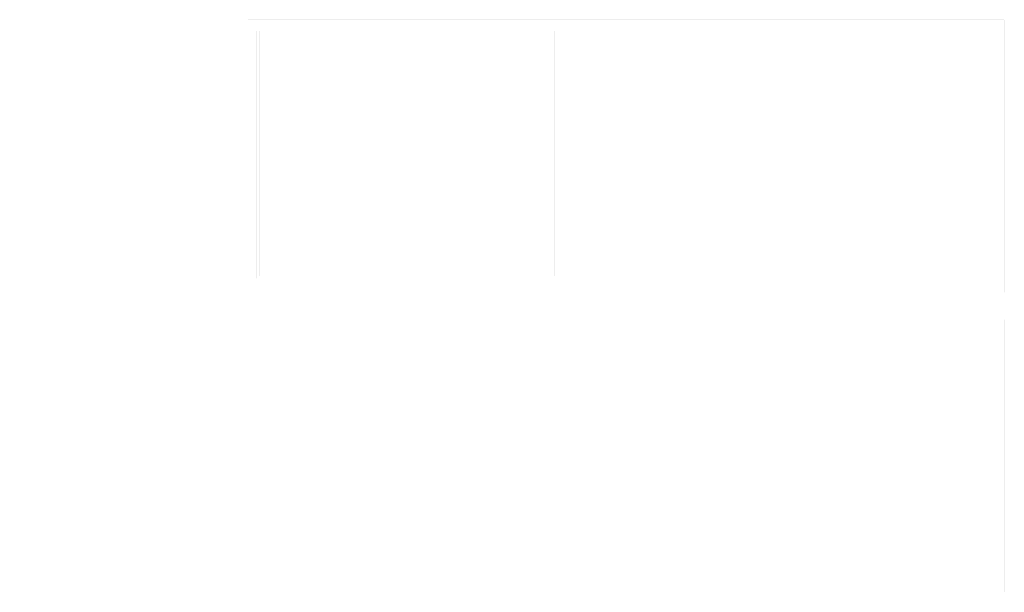
# Model space of a CAD drawing. Units: millimetres. Extents: x 213671 to 242879, y -65268 to -39035.
# Drawn here: x 239269 to 242879, y -41135 to -39035 of the extents above; entities that cross this region are included whole.
import ezdxf

# ---------------------------------------------------------------- set-up
doc = ezdxf.new("R2010")
doc.units = ezdxf.units.MM
doc.header["$LTSCALE"] = 75
doc.header["$MEASUREMENT"] = 0
doc.layers.add('220-A Ściany', color=7, linetype='Continuous')
pattern_1 = [(90, (236039.67, -54983.975), (-17.320508, 1e-15), [0, -10]), (90, (236031.01, -54978.975), (-17.320508, 1e-15), [0, -10])]
pattern_2 = [(90, (236039.6696, -54983.975), (-7.5, 5e-16), [0, -7.5])]
pattern_3 = [(90, (236039.6696, -54983.975), (-7.5, 5e-16), [0, -7.5])]

msp = doc.modelspace()

# ---------------------------------------------------------------- hatches: boundary and pattern name
at = {"layer": '220-A Ściany', "linetype": 'Continuous', "lineweight": 0}
h = msp.add_hatch(dxfattribs=at)
h.set_pattern_fill('TYNK', color=18, scale=0.1, angle=90, style=0, pattern_type=2)
h.set_pattern_definition(pattern_1)
h.paths.add_polyline_path([(239269.19, -39035.69), (239270.19, -39035.69), (239269.19, -39034.69)])
h = msp.add_hatch(dxfattribs=at)
h.set_pattern_fill('TYNK', color=18, scale=0.1, angle=90, style=0, pattern_type=2)
h.set_pattern_definition(pattern_1)
h.paths.add_polyline_path([(239270.19, -39035.69), (239270.19, -39034.69), (239269.19, -39034.69)])
h = msp.add_hatch(dxfattribs=at)
h.set_pattern_fill('TYNK', color=18, scale=0.1, angle=90, style=0, pattern_type=2)
h.set_pattern_definition(pattern_1)
h.paths.add_polyline_path([(239906.85, -39035.69), (239906.85, -39034.69), (239270.19, -39034.69), (239270.19, -39035.69)])
h = msp.add_hatch(dxfattribs=at)
h.set_pattern_fill('TYNK', color=18, scale=0.1, angle=90, style=0, pattern_type=2)
h.set_pattern_definition(pattern_1)
h.paths.add_polyline_path([(242878.19, -39035.69), (242878.19, -39034.69), (240106.85, -39034.69), (240106.85, -39035.69)])
h = msp.add_hatch(dxfattribs=at)
h.set_pattern_fill('TYNK', color=18, scale=0.1, angle=90, style=0, pattern_type=2)
h.set_pattern_definition(pattern_1)
h.paths.add_polyline_path([(242878.19, -39035.69), (242879.19, -39034.69), (242878.19, -39034.69)])
h = msp.add_hatch(dxfattribs=at)
h.set_pattern_fill('TYNK', color=18, scale=0.1, angle=90, style=0, pattern_type=2)
h.set_pattern_definition(pattern_1)
h.paths.add_polyline_path([(242879.19, -39035.69), (242879.19, -39034.69), (242878.19, -39035.69)])
h = msp.add_hatch(dxfattribs=at)
h.set_pattern_fill('TYNK', color=18, scale=0.1, angle=90, style=0, pattern_type=2)
h.set_pattern_definition(pattern_1)
h.paths.add_polyline_path([(242878.19, -40034.69), (242879.19, -40034.69), (242879.19, -39035.69), (242878.19, -39035.69)])
h = msp.add_hatch(dxfattribs=at)
h.set_pattern_fill('TYNK', color=18, scale=0.1, angle=90, style=0, pattern_type=2)
h.set_pattern_definition(pattern_1)
h.paths.add_polyline_path([(239311.19, -39076.69), (239310.19, -39075.69), (239310.19, -39076.69)])
h = msp.add_hatch(dxfattribs=at)
h.set_pattern_fill('TYNK', color=18, scale=0.1, angle=90, style=0, pattern_type=2)
h.set_pattern_definition(pattern_1)
h.paths.add_polyline_path([(239311.19, -39076.69), (239311.19, -39075.69), (239310.19, -39075.69)])
h = msp.add_hatch(dxfattribs=at)
h.set_pattern_fill('TYNK', color=18, scale=0.1, angle=90, style=0, pattern_type=2)
h.set_pattern_definition(pattern_1)
h.paths.add_polyline_path([(239311.19, -39287.94), (239311.19, -39076.69), (239310.19, -39076.69), (239310.19, -39287.94)])
h = msp.add_hatch(dxfattribs=at)
h.set_pattern_fill('TYNK', color=18, scale=0.1, angle=90, style=0, pattern_type=2)
h.set_pattern_definition(pattern_1)
h.paths.add_polyline_path([(239311.19, -39076.69), (239558.08, -39076.69), (239558.08, -39075.69), (239311.19, -39075.69)])
h = msp.add_hatch(dxfattribs=at)
h.set_pattern_fill('TYNK', color=18, scale=0.1, angle=90, style=0, pattern_type=2)
h.set_pattern_definition(pattern_1)
h.paths.add_polyline_path([(239565.58, -39076.69), (239678.08, -39076.69), (239678.08, -39075.69), (239565.58, -39075.69)])
h = msp.add_hatch(dxfattribs=at)
h.set_pattern_fill('GIPS', color=18, scale=0.1, angle=90, style=0, pattern_type=2)
h.set_pattern_definition(pattern_2)
h.paths.add_polyline_path([(239566.83, -39220.62), (239566.83, -39076.69), (239565.58, -39076.69), (239565.58, -39220.62)])
h = msp.add_hatch(dxfattribs=at)
h.set_pattern_fill('TYNK', color=18, scale=0.1, angle=90, style=0, pattern_type=2)
h.set_pattern_definition(pattern_1)
h.paths.add_polyline_path([(239685.58, -39076.69), (239906.85, -39076.69), (239906.85, -39075.69), (239685.58, -39075.69)])
h = msp.add_hatch(dxfattribs=at)
h.set_pattern_fill('GIPS', color=18, scale=0.1, angle=90, style=0, pattern_type=2)
h.set_pattern_definition(pattern_3)
h.paths.add_polyline_path([(239686.83, -39220.62), (239686.83, -39076.69), (239685.58, -39076.69), (239685.58, -39220.62)])
h = msp.add_hatch(dxfattribs=at)
h.set_pattern_fill('GIPS', color=18, scale=0.1, angle=90, style=0, pattern_type=2)
h.set_pattern_definition(pattern_2)
h.paths.add_polyline_path([(239818.83, -39220.62), (239818.83, -39076.69), (239817.58, -39076.69), (239817.58, -39220.62)])
h = msp.add_hatch(dxfattribs=at)
h.set_pattern_fill('TYNK', color=18, scale=0.1, angle=90, style=0, pattern_type=2)
h.set_pattern_definition(pattern_1)
h.paths.add_polyline_path([(240139.14, -39076.69), (240139.14, -39075.69), (240106.85, -39075.69), (240106.85, -39076.69)])
h = msp.add_hatch(dxfattribs=at)
h.set_pattern_fill('GIPS', color=18, scale=0.1, angle=90, style=0, pattern_type=2)
h.set_pattern_definition(pattern_2)
h.paths.add_polyline_path([(240139.14, -39983.44), (240139.14, -39076.69), (240137.89, -39076.69), (240137.89, -39983.44)])
h = msp.add_hatch(dxfattribs=at)
h.set_pattern_fill('TYNK', color=18, scale=0.1, angle=90, style=0, pattern_type=2)
h.set_pattern_definition(pattern_1)
h.paths.add_polyline_path([(240146.64, -39076.69), (241228.83, -39076.69), (241228.83, -39075.69), (240146.64, -39075.69)])
h = msp.add_hatch(dxfattribs=at)
h.set_pattern_fill('GIPS', color=18, scale=0.1, angle=90, style=0, pattern_type=2)
h.set_pattern_definition(pattern_2)
h.paths.add_polyline_path([(240147.89, -39974.69), (240147.89, -39076.69), (240146.64, -39076.69), (240146.64, -39974.69)])
h = msp.add_hatch(dxfattribs=at)
h.set_pattern_fill('GIPS', color=18, scale=0.1, angle=90, style=0, pattern_type=2)
h.set_pattern_definition(pattern_2)
h.paths.add_polyline_path([(241228.83, -39974.69), (241228.83, -39076.69), (241227.58, -39076.69), (241227.58, -39974.69)])
h = msp.add_hatch(dxfattribs=at)
h.set_pattern_fill('TYNK', color=18, scale=0.1, angle=90, style=0, pattern_type=2)
h.set_pattern_definition(pattern_1)
h.paths.add_polyline_path([(241236.33, -39076.69), (242837.19, -39076.69), (242837.19, -39075.69), (241236.33, -39075.69)])
h = msp.add_hatch(dxfattribs=at)
h.set_pattern_fill('TYNK', color=18, scale=0.1, angle=90, style=0, pattern_type=2)
h.set_pattern_definition(pattern_1)
h.paths.add_polyline_path([(242837.19, -39076.69), (242838.19, -39075.69), (242837.19, -39075.69)])
h = msp.add_hatch(dxfattribs=at)
h.set_pattern_fill('TYNK', color=18, scale=0.1, angle=90, style=0, pattern_type=2)
h.set_pattern_definition(pattern_1)
h.paths.add_polyline_path([(242838.19, -39076.69), (242838.19, -39075.69), (242837.19, -39076.69)])
h = msp.add_hatch(dxfattribs=at)
h.set_pattern_fill('GIPS', color=18, scale=0.1, angle=90, style=0, pattern_type=2)
h.set_pattern_definition(pattern_2)
h.paths.add_polyline_path([(239565.58, -39220.62), (239565.58, -39221.87), (239566.83, -39221.87), (239566.83, -39220.62)])
h = msp.add_hatch(dxfattribs=at)
h.set_pattern_fill('GIPS', color=18, scale=0.1, angle=90, style=0, pattern_type=2)
h.set_pattern_definition(pattern_2)
h.paths.add_polyline_path([(239565.58, -39229.37), (239565.58, -39230.62), (239566.83, -39230.62), (239566.83, -39229.37)])
h = msp.add_hatch(dxfattribs=at)
h.set_pattern_fill('GIPS', color=18, scale=0.1, angle=90, style=0, pattern_type=2)
h.set_pattern_definition(pattern_2)
h.paths.add_polyline_path([(239565.58, -39230.62), (239565.58, -39291.69), (239566.83, -39291.69), (239566.83, -39230.62)])
h = msp.add_hatch(dxfattribs=at)
h.set_pattern_fill('GIPS', color=18, scale=0.1, angle=90, style=0, pattern_type=2)
h.set_pattern_definition(pattern_3)
h.paths.add_polyline_path([(239566.83, -39221.87), (239576.32, -39221.87), (239576.32, -39220.62), (239566.83, -39220.62)])
h = msp.add_hatch(dxfattribs=at)
h.set_pattern_fill('GIPS', color=18, scale=0.1, angle=90, style=0, pattern_type=2)
h.set_pattern_definition(pattern_3)
h.paths.add_polyline_path([(239566.83, -39230.62), (239576.32, -39230.62), (239576.32, -39229.37), (239566.83, -39229.37)])
h = msp.add_hatch(dxfattribs=at)
h.set_pattern_fill('GIPS', color=18, scale=0.1, angle=90, style=0, pattern_type=2)
h.set_pattern_definition(pattern_3)
h.paths.add_polyline_path([(239676.32, -39220.62), (239676.32, -39221.87), (239676.83, -39221.87), (239676.83, -39220.62)])
h = msp.add_hatch(dxfattribs=at)
h.set_pattern_fill('GIPS', color=18, scale=0.1, angle=90, style=0, pattern_type=2)
h.set_pattern_definition(pattern_3)
h.paths.add_polyline_path([(239676.32, -39229.37), (239676.32, -39230.62), (239687.96, -39230.62), (239687.96, -39229.37)])
h = msp.add_hatch(dxfattribs=at)
h.set_pattern_fill('GIPS', color=18, scale=0.1, angle=90, style=0, pattern_type=2)
h.set_pattern_definition(pattern_3)
h.paths.add_polyline_path([(239678.08, -39220.62), (239676.83, -39220.62), (239676.83, -39221.87), (239678.08, -39221.87)])
h = msp.add_hatch(dxfattribs=at)
h.set_pattern_fill('GIPS', color=18, scale=0.1, angle=90, style=0, pattern_type=2)
h.set_pattern_definition(pattern_3)
h.paths.add_polyline_path([(239686.83, -39220.62), (239685.58, -39220.62), (239685.58, -39221.87), (239686.83, -39221.87)])
h = msp.add_hatch(dxfattribs=at)
h.set_pattern_fill('GIPS', color=18, scale=0.1, angle=90, style=0, pattern_type=2)
h.set_pattern_definition(pattern_3)
h.paths.add_polyline_path([(239686.83, -39220.62), (239686.83, -39221.87), (239687.96, -39221.87), (239687.96, -39220.62)])
h = msp.add_hatch(dxfattribs=at)
h.set_pattern_fill('GIPS', color=18, scale=0.1, angle=90, style=0, pattern_type=2)
h.set_pattern_definition(pattern_3)
h.paths.add_polyline_path([(239787.96, -39221.87), (239817.58, -39221.87), (239817.58, -39220.62), (239787.96, -39220.62)])
h = msp.add_hatch(dxfattribs=at)
h.set_pattern_fill('GIPS', color=18, scale=0.1, angle=90, style=0, pattern_type=2)
h.set_pattern_definition(pattern_3)
h.paths.add_polyline_path([(239817.58, -39230.62), (239817.58, -39229.37), (239787.96, -39229.37), (239787.96, -39230.62)])
h = msp.add_hatch(dxfattribs=at)
h.set_pattern_fill('GIPS', color=18, scale=0.1, angle=90, style=0, pattern_type=2)
h.set_pattern_definition(pattern_2)
h.paths.add_polyline_path([(239818.83, -39221.87), (239818.83, -39220.62), (239817.58, -39220.62), (239817.58, -39221.87)])
h = msp.add_hatch(dxfattribs=at)
h.set_pattern_fill('GIPS', color=18, scale=0.1, angle=90, style=0, pattern_type=2)
h.set_pattern_definition(pattern_2)
h.paths.add_polyline_path([(239818.83, -39230.62), (239818.83, -39229.37), (239817.58, -39229.37), (239817.58, -39230.62)])
h = msp.add_hatch(dxfattribs=at)
h.set_pattern_fill('GIPS', color=18, scale=0.1, angle=90, style=0, pattern_type=2)
h.set_pattern_definition(pattern_2)
h.paths.add_polyline_path([(239818.83, -39407.59), (239818.83, -39230.62), (239817.58, -39230.62), (239817.58, -39407.59)])
h = msp.add_hatch(dxfattribs=at)
h.set_pattern_fill('GIPS', color=18, scale=0.1, angle=90, style=0, pattern_type=2)
h.set_pattern_definition(pattern_2)
h.paths.add_polyline_path([(239566.83, -39295.44), (239566.83, -39268.44), (239565.58, -39268.44), (239565.58, -39295.44)])
h = msp.add_hatch(dxfattribs=at)
h.set_pattern_fill('TYNK', color=18, scale=0.1, angle=90, style=0, pattern_type=2)
h.set_pattern_definition(pattern_1)
h.paths.add_polyline_path([(239310.19, -39358.69), (239311.19, -39358.69), (239311.19, -39295.44), (239310.19, -39295.44)])
h = msp.add_hatch(dxfattribs=at)
h.set_pattern_fill('GIPS', color=18, scale=0.1, angle=90, style=0, pattern_type=2)
h.set_pattern_definition(pattern_2)
h.paths.add_polyline_path([(239311.19, -39287.94), (239332.04, -39287.94), (239332.04, -39286.69), (239311.19, -39286.69)])
h = msp.add_hatch(dxfattribs=at)
h.set_pattern_fill('GIPS', color=18, scale=0.1, angle=90, style=0, pattern_type=2)
h.set_pattern_definition(pattern_2)
h.paths.add_polyline_path([(239311.19, -39295.44), (239311.19, -39296.69), (239332.04, -39296.69), (239332.04, -39295.44)])
h = msp.add_hatch(dxfattribs=at)
h.set_pattern_fill('GIPS', color=18, scale=0.1, angle=90, style=0, pattern_type=2)
h.set_pattern_definition(pattern_2)
h.paths.add_polyline_path([(239556.83, -39287.94), (239556.83, -39286.69), (239432.04, -39286.69), (239432.04, -39287.94)])
h = msp.add_hatch(dxfattribs=at)
h.set_pattern_fill('GIPS', color=18, scale=0.1, angle=90, style=0, pattern_type=2)
h.set_pattern_definition(pattern_2)
h.paths.add_polyline_path([(239460.5, -39296.69), (239460.5, -39295.44), (239432.04, -39295.44), (239432.04, -39296.69)])
h = msp.add_hatch(dxfattribs=at)
h.set_pattern_fill('GIPS', color=18, scale=0.1, angle=90, style=0, pattern_type=2)
h.set_pattern_definition(pattern_2)
h.paths.add_polyline_path([(239461.75, -39295.44), (239460.5, -39295.44), (239460.5, -39296.69), (239461.75, -39296.69)])
h = msp.add_hatch(dxfattribs=at)
h.set_pattern_fill('GIPS', color=18, scale=0.1, angle=90, style=0, pattern_type=2)
h.set_pattern_definition(pattern_2)
h.paths.add_polyline_path([(239461.75, -39416.34), (239461.75, -39296.69), (239460.5, -39296.69), (239460.5, -39416.34)])
h = msp.add_hatch(dxfattribs=at)
h.set_pattern_fill('GIPS', color=18, scale=0.1, angle=90, style=0, pattern_type=2)
h.set_pattern_definition(pattern_2)
h.paths.add_polyline_path([(239470.5, -39295.44), (239469.25, -39295.44), (239469.25, -39296.69), (239470.5, -39296.69)])
h = msp.add_hatch(dxfattribs=at)
h.set_pattern_fill('GIPS', color=18, scale=0.1, angle=90, style=0, pattern_type=2)
h.set_pattern_definition(pattern_2)
h.paths.add_polyline_path([(239470.5, -39407.59), (239470.5, -39296.69), (239469.25, -39296.69), (239469.25, -39407.59)])
h = msp.add_hatch(dxfattribs=at)
h.set_pattern_fill('GIPS', color=18, scale=0.1, angle=90, style=0, pattern_type=2)
h.set_pattern_definition(pattern_2)
h.paths.add_polyline_path([(239470.5, -39296.69), (239565.58, -39296.69), (239565.58, -39295.44), (239470.5, -39295.44)])
h = msp.add_hatch(dxfattribs=at)
h.set_pattern_fill('GIPS', color=18, scale=0.1, angle=90, style=0, pattern_type=2)
h.set_pattern_definition(pattern_2)
h.paths.add_polyline_path([(239556.83, -39287.94), (239558.08, -39287.94), (239556.83, -39286.69)])
h = msp.add_hatch(dxfattribs=at)
h.set_pattern_fill('GIPS', color=18, scale=0.1, angle=90, style=0, pattern_type=2)
h.set_pattern_definition(pattern_2)
h.paths.add_polyline_path([(239556.83, -39286.69), (239558.08, -39287.94), (239558.08, -39286.69)])
h = msp.add_hatch(dxfattribs=at)
h.set_pattern_fill('GIPS', color=18, scale=0.1, angle=90, style=0, pattern_type=2)
h.set_pattern_definition(pattern_2)
h.paths.add_polyline_path([(239565.58, -39295.44), (239565.58, -39296.69), (239566.83, -39296.69)])
h = msp.add_hatch(dxfattribs=at)
h.set_pattern_fill('GIPS', color=18, scale=0.1, angle=90, style=0, pattern_type=2)
h.set_pattern_definition(pattern_2)
h.paths.add_polyline_path([(239565.58, -39295.44), (239566.83, -39296.69), (239566.83, -39295.44)])
h = msp.add_hatch(dxfattribs=at)
h.set_pattern_fill('GIPS', color=18, scale=0.1, angle=90, style=0, pattern_type=2)
h.set_pattern_definition(pattern_2)
h.paths.add_polyline_path([(239460.5, -39416.34), (239460.5, -39417.59), (239461.75, -39416.34)])
h = msp.add_hatch(dxfattribs=at)
h.set_pattern_fill('GIPS', color=18, scale=0.1, angle=90, style=0, pattern_type=2)
h.set_pattern_definition(pattern_2)
h.paths.add_polyline_path([(239461.75, -39417.59), (239461.75, -39416.34), (239460.5, -39417.59)])
h = msp.add_hatch(dxfattribs=at)
h.set_pattern_fill('GIPS', color=18, scale=0.1, angle=90, style=0, pattern_type=2)
h.set_pattern_definition(pattern_2)
h.paths.add_polyline_path([(239538.87, -39417.59), (239538.87, -39416.34), (239461.75, -39416.34), (239461.75, -39417.59)])
h = msp.add_hatch(dxfattribs=at)
h.set_pattern_fill('GIPS', color=18, scale=0.1, angle=90, style=0, pattern_type=2)
h.set_pattern_definition(pattern_2)
h.paths.add_polyline_path([(239469.25, -39407.59), (239469.25, -39408.84), (239470.5, -39407.59)])
h = msp.add_hatch(dxfattribs=at)
h.set_pattern_fill('GIPS', color=18, scale=0.1, angle=90, style=0, pattern_type=2)
h.set_pattern_definition(pattern_2)
h.paths.add_polyline_path([(239470.5, -39407.59), (239469.25, -39408.84), (239470.5, -39408.84)])
h = msp.add_hatch(dxfattribs=at)
h.set_pattern_fill('GIPS', color=18, scale=0.1, angle=90, style=0, pattern_type=2)
h.set_pattern_definition(pattern_2)
h.paths.add_polyline_path([(239470.5, -39407.59), (239470.5, -39408.84), (239687.96, -39408.84), (239687.96, -39407.59)])
h = msp.add_hatch(dxfattribs=at)
h.set_pattern_fill('GIPS', color=18, scale=0.1, angle=90, style=0, pattern_type=2)
h.set_pattern_definition(pattern_2)
h.paths.add_polyline_path([(239540.12, -39416.34), (239538.87, -39416.34), (239538.87, -39417.59), (239540.12, -39417.59)])
h = msp.add_hatch(dxfattribs=at)
h.set_pattern_fill('GIPS', color=18, scale=0.1, angle=90, style=0, pattern_type=2)
h.set_pattern_definition(pattern_2)
h.paths.add_polyline_path([(239538.87, -39417.59), (239538.87, -39579.69), (239540.12, -39579.69), (239540.12, -39417.59)])
h = msp.add_hatch(dxfattribs=at)
h.set_pattern_fill('GIPS', color=18, scale=0.1, angle=90, style=0, pattern_type=2)
h.set_pattern_definition(pattern_2)
h.paths.add_polyline_path([(239548.87, -39416.34), (239547.62, -39416.34), (239547.62, -39417.59), (239548.87, -39417.59)])
h = msp.add_hatch(dxfattribs=at)
h.set_pattern_fill('GIPS', color=18, scale=0.1, angle=90, style=0, pattern_type=2)
h.set_pattern_definition(pattern_2)
h.paths.add_polyline_path([(239548.87, -39579.69), (239548.87, -39417.59), (239547.62, -39417.59), (239547.62, -39579.69)])
h = msp.add_hatch(dxfattribs=at)
h.set_pattern_fill('GIPS', color=18, scale=0.1, angle=90, style=0, pattern_type=2)
h.set_pattern_definition(pattern_2)
h.paths.add_polyline_path([(239548.87, -39417.59), (239687.96, -39417.59), (239687.96, -39416.34), (239548.87, -39416.34)])
h = msp.add_hatch(dxfattribs=at)
h.set_pattern_fill('GIPS', color=18, scale=0.1, angle=90, style=0, pattern_type=2)
h.set_pattern_definition(pattern_2)
h.paths.add_polyline_path([(239787.96, -39408.84), (239817.58, -39408.84), (239817.58, -39407.59), (239787.96, -39407.59)])
h = msp.add_hatch(dxfattribs=at)
h.set_pattern_fill('GIPS', color=18, scale=0.1, angle=90, style=0, pattern_type=2)
h.set_pattern_definition(pattern_2)
h.paths.add_polyline_path([(239817.58, -39417.59), (239817.58, -39416.34), (239787.96, -39416.34), (239787.96, -39417.59)])
h = msp.add_hatch(dxfattribs=at)
h.set_pattern_fill('GIPS', color=18, scale=0.1, angle=90, style=0, pattern_type=2)
h.set_pattern_definition(pattern_2)
h.paths.add_polyline_path([(239818.83, -39408.84), (239818.83, -39407.59), (239817.58, -39407.59), (239817.58, -39408.84)])
h = msp.add_hatch(dxfattribs=at)
h.set_pattern_fill('GIPS', color=18, scale=0.1, angle=90, style=0, pattern_type=2)
h.set_pattern_definition(pattern_2)
h.paths.add_polyline_path([(239818.83, -39417.59), (239818.83, -39416.34), (239817.58, -39416.34), (239817.58, -39417.59)])
h = msp.add_hatch(dxfattribs=at)
h.set_pattern_fill('GIPS', color=18, scale=0.1, angle=90, style=0, pattern_type=2)
h.set_pattern_definition(pattern_2)
h.paths.add_polyline_path([(239818.83, -39579.69), (239818.83, -39417.59), (239817.58, -39417.59), (239817.58, -39579.69)])
h = msp.add_hatch(dxfattribs=at)
h.set_pattern_fill('TYNK', color=18, scale=0.1, angle=90, style=0, pattern_type=2)
h.set_pattern_definition(pattern_1)
h.paths.add_polyline_path([(239269.19, -39458.69), (239270.19, -39458.69), (239285.19, -39458.69), (239285.19, -39457.69), (239269.19, -39457.69)])
h = msp.add_hatch(dxfattribs=at)
h.set_pattern_fill('TYNK', color=18, scale=0.1, angle=90, style=0, pattern_type=2)
h.set_pattern_definition(pattern_1)
h.paths.add_polyline_path([(239311.19, -39457.69), (239296.69, -39457.69), (239296.69, -39458.69), (239310.19, -39458.69), (239311.19, -39458.69)])
h = msp.add_hatch(dxfattribs=at)
h.set_pattern_fill('TYNK', color=18, scale=0.1, angle=90, style=0, pattern_type=2)
h.set_pattern_definition(pattern_1)
h.paths.add_polyline_path([(239310.19, -39580.94), (239311.19, -39580.94), (239311.19, -39458.69), (239310.19, -39458.69)])
h = msp.add_hatch(dxfattribs=at)
h.set_pattern_fill('TYNK', color=18, scale=0.1, angle=90, style=0, pattern_type=2)
h.set_pattern_definition(pattern_1)
h.paths.add_polyline_path([(239269.19, -39598.33), (239285.19, -39598.33), (239285.19, -39597.33), (239270.19, -39597.33), (239269.19, -39597.33)])
h = msp.add_hatch(dxfattribs=at)
h.set_pattern_fill('TYNK', color=18, scale=0.1, angle=90, style=0, pattern_type=2)
h.set_pattern_definition(pattern_1)
h.paths.add_polyline_path([(239311.19, -39597.33), (239310.19, -39597.33), (239290.19, -39597.33), (239290.19, -39598.33), (239311.19, -39598.33)])
h = msp.add_hatch(dxfattribs=at)
h.set_pattern_fill('TYNK', color=18, scale=0.1, angle=90, style=0, pattern_type=2)
h.set_pattern_definition(pattern_1)
h.paths.add_polyline_path([(239310.19, -39597.33), (239311.19, -39597.33), (239311.19, -39588.44), (239310.19, -39588.44)])
h = msp.add_hatch(dxfattribs=at)
h.set_pattern_fill('GIPS', color=18, scale=0.1, angle=90, style=0, pattern_type=2)
h.set_pattern_definition(pattern_2)
h.paths.add_polyline_path([(239311.19, -39580.94), (239332.04, -39580.94), (239332.04, -39579.69), (239311.19, -39579.69)])
h = msp.add_hatch(dxfattribs=at)
h.set_pattern_fill('GIPS', color=18, scale=0.1, angle=90, style=0, pattern_type=2)
h.set_pattern_definition(pattern_2)
h.paths.add_polyline_path([(239311.19, -39589.69), (239332.04, -39589.69), (239332.04, -39588.44), (239311.19, -39588.44)])
h = msp.add_hatch(dxfattribs=at)
h.set_pattern_fill('GIPS', color=18, scale=0.1, angle=90, style=0, pattern_type=2)
h.set_pattern_definition(pattern_2)
h.paths.add_polyline_path([(239432.04, -39579.69), (239432.04, -39580.94), (239538.87, -39580.94), (239538.87, -39579.69)])
h = msp.add_hatch(dxfattribs=at)
h.set_pattern_fill('GIPS', color=18, scale=0.1, angle=90, style=0, pattern_type=2)
h.set_pattern_definition(pattern_2)
h.paths.add_polyline_path([(239687.96, -39589.69), (239687.96, -39588.44), (239432.04, -39588.44), (239432.04, -39589.69)])
h = msp.add_hatch(dxfattribs=at)
h.set_pattern_fill('GIPS', color=18, scale=0.1, angle=90, style=0, pattern_type=2)
h.set_pattern_definition(pattern_2)
h.paths.add_polyline_path([(239540.12, -39579.69), (239538.87, -39579.69), (239538.87, -39580.94), (239540.12, -39580.94)])
h = msp.add_hatch(dxfattribs=at)
h.set_pattern_fill('GIPS', color=18, scale=0.1, angle=90, style=0, pattern_type=2)
h.set_pattern_definition(pattern_2)
h.paths.add_polyline_path([(239548.87, -39579.69), (239547.62, -39579.69), (239547.62, -39580.94), (239548.87, -39580.94)])
h = msp.add_hatch(dxfattribs=at)
h.set_pattern_fill('GIPS', color=18, scale=0.1, angle=90, style=0, pattern_type=2)
h.set_pattern_definition(pattern_2)
h.paths.add_polyline_path([(239687.96, -39580.94), (239687.96, -39579.69), (239548.87, -39579.69), (239548.87, -39580.94)])
h = msp.add_hatch(dxfattribs=at)
h.set_pattern_fill('GIPS', color=18, scale=0.1, angle=90, style=0, pattern_type=2)
h.set_pattern_definition(pattern_2)
h.paths.add_polyline_path([(239787.96, -39580.94), (239817.58, -39580.94), (239817.58, -39579.69), (239787.96, -39579.69)])
h = msp.add_hatch(dxfattribs=at)
h.set_pattern_fill('GIPS', color=18, scale=0.1, angle=90, style=0, pattern_type=2)
h.set_pattern_definition(pattern_2)
h.paths.add_polyline_path([(239817.58, -39589.69), (239817.58, -39588.44), (239787.96, -39588.44), (239787.96, -39589.69)])
h = msp.add_hatch(dxfattribs=at)
h.set_pattern_fill('GIPS', color=18, scale=0.1, angle=90, style=0, pattern_type=2)
h.set_pattern_definition(pattern_2)
h.paths.add_polyline_path([(239818.83, -39580.94), (239818.83, -39579.69), (239817.58, -39579.69), (239817.58, -39580.94)])
h = msp.add_hatch(dxfattribs=at)
h.set_pattern_fill('GIPS', color=18, scale=0.1, angle=90, style=0, pattern_type=2)
h.set_pattern_definition(pattern_2)
h.paths.add_polyline_path([(239818.83, -39589.69), (239818.83, -39588.44), (239817.58, -39588.44), (239817.58, -39589.69)])
h = msp.add_hatch(dxfattribs=at)
h.set_pattern_fill('GIPS', color=18, scale=0.1, angle=90, style=0, pattern_type=2)
h.set_pattern_definition(pattern_2)
h.paths.add_polyline_path([(239817.58, -39688.04), (239818.83, -39688.04), (239818.83, -39589.69), (239817.58, -39589.69)])
h = msp.add_hatch(dxfattribs=at)
h.set_pattern_fill('TYNK', color=18, scale=0.1, angle=90, style=0, pattern_type=2)
h.set_pattern_definition(pattern_1)
h.paths.add_polyline_path([(239269.19, -39797.33), (239270.19, -39797.33), (239285.19, -39797.33), (239285.19, -39796.33), (239269.19, -39796.33)])
h = msp.add_hatch(dxfattribs=at)
h.set_pattern_fill('TYNK', color=18, scale=0.1, angle=90, style=0, pattern_type=2)
h.set_pattern_definition(pattern_1)
h.paths.add_polyline_path([(239311.19, -39796.33), (239290.19, -39796.33), (239290.19, -39797.33), (239310.19, -39797.33), (239311.19, -39797.33)])
h = msp.add_hatch(dxfattribs=at)
h.set_pattern_fill('TYNK', color=18, scale=0.1, angle=90, style=0, pattern_type=2)
h.set_pattern_definition(pattern_1)
h.paths.add_polyline_path([(239310.19, -39858.58), (239311.19, -39858.58), (239311.19, -39797.33), (239310.19, -39797.33)])
h = msp.add_hatch(dxfattribs=at)
h.set_pattern_fill('GIPS', color=18, scale=0.1, angle=90, style=0, pattern_type=2)
h.set_pattern_definition(pattern_2)
h.paths.add_polyline_path([(239817.58, -39857.33), (239818.83, -39857.33), (239818.83, -39788.04), (239817.58, -39788.04)])
h = msp.add_hatch(dxfattribs=at)
h.set_pattern_fill('TYNK', color=18, scale=0.1, angle=90, style=0, pattern_type=2)
h.set_pattern_definition(pattern_1)
h.paths.add_polyline_path([(239310.19, -39914.69), (239311.19, -39914.69), (239311.19, -39866.08), (239310.19, -39866.08)])
h = msp.add_hatch(dxfattribs=at)
h.set_pattern_fill('GIPS', color=18, scale=0.1, angle=90, style=0, pattern_type=2)
h.set_pattern_definition(pattern_2)
h.paths.add_polyline_path([(239817.58, -39857.33), (239311.19, -39857.33), (239311.19, -39858.58), (239817.58, -39858.58)])
h = msp.add_hatch(dxfattribs=at)
h.set_pattern_fill('GIPS', color=18, scale=0.1, angle=90, style=0, pattern_type=2)
h.set_pattern_definition(pattern_2)
h.paths.add_polyline_path([(239311.19, -39867.33), (239826.33, -39867.33), (239826.33, -39866.08), (239311.19, -39866.08)])
h = msp.add_hatch(dxfattribs=at)
h.set_pattern_fill('GIPS', color=18, scale=0.1, angle=90, style=0, pattern_type=2)
h.set_pattern_definition(pattern_2)
h.paths.add_polyline_path([(239817.58, -39858.58), (239818.83, -39858.58), (239817.58, -39857.33)])
h = msp.add_hatch(dxfattribs=at)
h.set_pattern_fill('GIPS', color=18, scale=0.1, angle=90, style=0, pattern_type=2)
h.set_pattern_definition(pattern_2)
h.paths.add_polyline_path([(239817.58, -39857.33), (239818.83, -39858.58), (239818.83, -39857.33)])
h = msp.add_hatch(dxfattribs=at)
h.set_pattern_fill('GIPS', color=18, scale=0.1, angle=90, style=0, pattern_type=2)
h.set_pattern_definition(pattern_2)
h.paths.add_polyline_path([(239826.33, -39866.08), (239826.33, -39867.33), (239827.58, -39867.33)])
h = msp.add_hatch(dxfattribs=at)
h.set_pattern_fill('GIPS', color=18, scale=0.1, angle=90, style=0, pattern_type=2)
h.set_pattern_definition(pattern_2)
h.paths.add_polyline_path([(239826.33, -39866.08), (239827.58, -39867.33), (239827.58, -39866.08)])
h = msp.add_hatch(dxfattribs=at)
h.set_pattern_fill('TYNK', color=18, scale=0.1, angle=90, style=0, pattern_type=2)
h.set_pattern_definition(pattern_1)
h.paths.add_polyline_path([(239269.19, -39914.69), (239269.19, -39915.69), (239298.69, -39915.69), (239298.69, -39914.69), (239270.19, -39914.69)])
h = msp.add_hatch(dxfattribs=at)
h.set_pattern_fill('GIPS', color=18, scale=0.1, angle=90, style=0, pattern_type=2)
h.set_pattern_definition(pattern_2)
h.paths.add_polyline_path([(240137.89, -39983.44), (240137.89, -39984.69), (240139.14, -39983.44)])
h = msp.add_hatch(dxfattribs=at)
h.set_pattern_fill('GIPS', color=18, scale=0.1, angle=90, style=0, pattern_type=2)
h.set_pattern_definition(pattern_2)
h.paths.add_polyline_path([(240139.14, -39983.44), (240137.89, -39984.69), (240139.14, -39984.69)])
h = msp.add_hatch(dxfattribs=at)
h.set_pattern_fill('GIPS', color=18, scale=0.1, angle=90, style=0, pattern_type=2)
h.set_pattern_definition(pattern_2)
h.paths.add_polyline_path([(240146.64, -39974.69), (240146.64, -39975.94), (240147.89, -39974.69)])
h = msp.add_hatch(dxfattribs=at)
h.set_pattern_fill('GIPS', color=18, scale=0.1, angle=90, style=0, pattern_type=2)
h.set_pattern_definition(pattern_2)
h.paths.add_polyline_path([(240147.89, -39974.69), (240146.64, -39975.94), (240147.89, -39975.94)])
h = msp.add_hatch(dxfattribs=at)
h.set_pattern_fill('GIPS', color=18, scale=0.1, angle=90, style=0, pattern_type=2)
h.set_pattern_definition(pattern_2)
h.paths.add_polyline_path([(240147.89, -39975.94), (240542.74, -39975.94), (240542.74, -39974.69), (240147.89, -39974.69)])
h = msp.add_hatch(dxfattribs=at)
h.set_pattern_fill('GIPS', color=18, scale=0.1, angle=90, style=0, pattern_type=2)
h.set_pattern_definition(pattern_2)
h.paths.add_polyline_path([(240742.74, -39975.94), (241227.58, -39975.94), (241227.58, -39974.69), (240742.74, -39974.69)])
h = msp.add_hatch(dxfattribs=at)
h.set_pattern_fill('GIPS', color=18, scale=0.1, angle=90, style=0, pattern_type=2)
h.set_pattern_definition(pattern_2)
h.paths.add_polyline_path([(241227.58, -39975.94), (241228.83, -39975.94), (241227.58, -39974.69)])
h = msp.add_hatch(dxfattribs=at)
h.set_pattern_fill('GIPS', color=18, scale=0.1, angle=90, style=0, pattern_type=2)
h.set_pattern_definition(pattern_2)
h.paths.add_polyline_path([(241227.58, -39974.69), (241228.83, -39975.94), (241228.83, -39974.69)])
h = msp.add_hatch(dxfattribs=at)
h.set_pattern_fill('GIPS', color=18, scale=0.1, angle=90, style=0, pattern_type=2)
h.set_pattern_definition(pattern_2)
h.paths.add_polyline_path([(241236.33, -39983.44), (241236.33, -39984.69), (241237.58, -39984.69)])
h = msp.add_hatch(dxfattribs=at)
h.set_pattern_fill('TYNK', color=18, scale=0.1, angle=90, style=0, pattern_type=2)
h.set_pattern_definition(pattern_1)
h.paths.add_polyline_path([(239310.19, -40014.69), (239310.19, -40174.69), (239311.19, -40174.69), (239311.19, -40014.69)])
h = msp.add_hatch(dxfattribs=at)
h.set_pattern_fill('TYNK', color=18, scale=0.1, angle=90, style=0, pattern_type=2)
h.set_pattern_definition(pattern_1)
h.paths.add_polyline_path([(242837.19, -40034.69), (242837.19, -40035.69), (242851.69, -40035.69), (242851.69, -40034.69), (242838.19, -40034.69)])
h = msp.add_hatch(dxfattribs=at)
h.set_pattern_fill('TYNK', color=18, scale=0.1, angle=90, style=0, pattern_type=2)
h.set_pattern_definition(pattern_1)
h.paths.add_polyline_path([(242879.19, -40035.69), (242879.19, -40034.69), (242878.19, -40034.69), (242863.19, -40034.69), (242863.19, -40035.69)])
h = msp.add_hatch(dxfattribs=at)
h.set_pattern_fill('TYNK', color=18, scale=0.1, angle=90, style=0, pattern_type=2)
h.set_pattern_definition(pattern_1)
h.paths.add_polyline_path([(242878.19, -41133.69), (242879.19, -41133.69), (242879.19, -40134.69), (242878.19, -40134.69)])
h = msp.add_hatch(dxfattribs=at)
h.set_pattern_fill('TYNK', color=18, scale=0.1, angle=90, style=0, pattern_type=2)
h.set_pattern_definition(pattern_1)
h.paths.add_polyline_path([(239269.19, -40175.69), (239285.19, -40175.69), (239285.19, -40174.69), (239270.19, -40174.69), (239269.19, -40174.69)])
h = msp.add_hatch(dxfattribs=at)
h.set_pattern_fill('TYNK', color=18, scale=0.1, angle=90, style=0, pattern_type=2)
h.set_pattern_definition(pattern_1)
h.paths.add_polyline_path([(239311.19, -40174.69), (239310.19, -40174.69), (239295.19, -40174.69), (239295.19, -40175.69), (239311.19, -40175.69)])
h = msp.add_hatch(dxfattribs=at)
h.set_pattern_fill('TYNK', color=18, scale=0.1, angle=90, style=0, pattern_type=2)
h.set_pattern_definition(pattern_1)
h.paths.add_polyline_path([(239311.19, -40686.69), (239311.19, -40474.69), (239310.19, -40474.69), (239310.19, -40686.69)])
h = msp.add_hatch(dxfattribs=at)
h.set_pattern_fill('TYNK', color=18, scale=0.1, angle=90, style=0, pattern_type=2)
h.set_pattern_definition(pattern_1)
h.paths.add_polyline_path([(239269.19, -40686.69), (239269.19, -40687.69), (239285.19, -40687.69), (239285.19, -40686.69), (239270.19, -40686.69)])
h = msp.add_hatch(dxfattribs=at)
h.set_pattern_fill('TYNK', color=18, scale=0.1, angle=90, style=0, pattern_type=2)
h.set_pattern_definition(pattern_1)
h.paths.add_polyline_path([(239311.19, -40687.69), (239311.19, -40686.69), (239310.19, -40686.69), (239295.19, -40686.69), (239295.19, -40687.69)])
h = msp.add_hatch(dxfattribs=at)
h.set_pattern_fill('TYNK', color=18, scale=0.1, angle=90, style=0, pattern_type=2)
h.set_pattern_definition(pattern_1)
h.paths.add_polyline_path([(239269.19, -41001.69), (239269.19, -41002.69), (239270.19, -41002.69), (239285.19, -41002.69), (239285.19, -41001.69)])
h = msp.add_hatch(dxfattribs=at)
h.set_pattern_fill('TYNK', color=18, scale=0.1, angle=90, style=0, pattern_type=2)
h.set_pattern_definition(pattern_1)
h.paths.add_polyline_path([(239311.19, -41002.69), (239311.19, -41001.69), (239295.19, -41001.69), (239295.19, -41002.69), (239310.19, -41002.69)])
h = msp.add_hatch(dxfattribs=at)
h.set_pattern_fill('TYNK', color=18, scale=0.1, angle=90, style=0, pattern_type=2)
h.set_pattern_definition(pattern_1)
h.paths.add_polyline_path([(239310.19, -41002.69), (239310.19, -41092.69), (239311.19, -41092.69), (239311.19, -41002.69)])
h = msp.add_hatch(dxfattribs=at)
h.set_pattern_fill('TYNK', color=18, scale=0.1, angle=90, style=0, pattern_type=2)
h.set_pattern_definition(pattern_1)
h.paths.add_polyline_path([(239310.19, -41092.69), (239310.19, -41093.69), (239311.19, -41092.69)])
h = msp.add_hatch(dxfattribs=at)
h.set_pattern_fill('TYNK', color=18, scale=0.1, angle=90, style=0, pattern_type=2)
h.set_pattern_definition(pattern_1)
h.paths.add_polyline_path([(239311.19, -41092.69), (239310.19, -41093.69), (239311.19, -41093.69)])
h = msp.add_hatch(dxfattribs=at)
h.set_pattern_fill('TYNK', color=18, scale=0.1, angle=90, style=0, pattern_type=2)
h.set_pattern_definition(pattern_1)
h.paths.add_polyline_path([(242837.19, -41092.69), (239311.19, -41092.69), (239311.19, -41093.69), (242837.19, -41093.69)])
h = msp.add_hatch(dxfattribs=at)
h.set_pattern_fill('TYNK', color=18, scale=0.1, angle=90, style=0, pattern_type=2)
h.set_pattern_definition(pattern_1)
h.paths.add_polyline_path([(242837.19, -41093.69), (242838.19, -41093.69), (242837.19, -41092.69)])
h = msp.add_hatch(dxfattribs=at)
h.set_pattern_fill('TYNK', color=18, scale=0.1, angle=90, style=0, pattern_type=2)
h.set_pattern_definition(pattern_1)
h.paths.add_polyline_path([(242837.19, -41092.69), (242838.19, -41093.69), (242838.19, -41092.69)])
h = msp.add_hatch(dxfattribs=at)
h.set_pattern_fill('TYNK', color=18, scale=0.1, angle=90, style=0, pattern_type=2)
h.set_pattern_definition(pattern_1)
h.paths.add_polyline_path([(239269.19, -41133.69), (239269.19, -41134.69), (239270.19, -41133.69)])
h = msp.add_hatch(dxfattribs=at)
h.set_pattern_fill('TYNK', color=18, scale=0.1, angle=90, style=0, pattern_type=2)
h.set_pattern_definition(pattern_1)
h.paths.add_polyline_path([(239270.19, -41133.69), (239269.19, -41134.69), (239270.19, -41134.69)])
h = msp.add_hatch(dxfattribs=at)
h.set_pattern_fill('TYNK', color=18, scale=0.1, angle=90, style=0, pattern_type=2)
h.set_pattern_definition(pattern_1)
h.paths.add_polyline_path([(242878.19, -41133.69), (242878.19, -41134.69), (242879.19, -41134.69)])
h = msp.add_hatch(dxfattribs=at)
h.set_pattern_fill('TYNK', color=18, scale=0.1, angle=90, style=0, pattern_type=2)
h.set_pattern_definition(pattern_1)
h.paths.add_polyline_path([(242879.19, -41134.69), (242879.19, -41133.69), (242878.19, -41133.69)])

doc.saveas('drawing.dxf')
